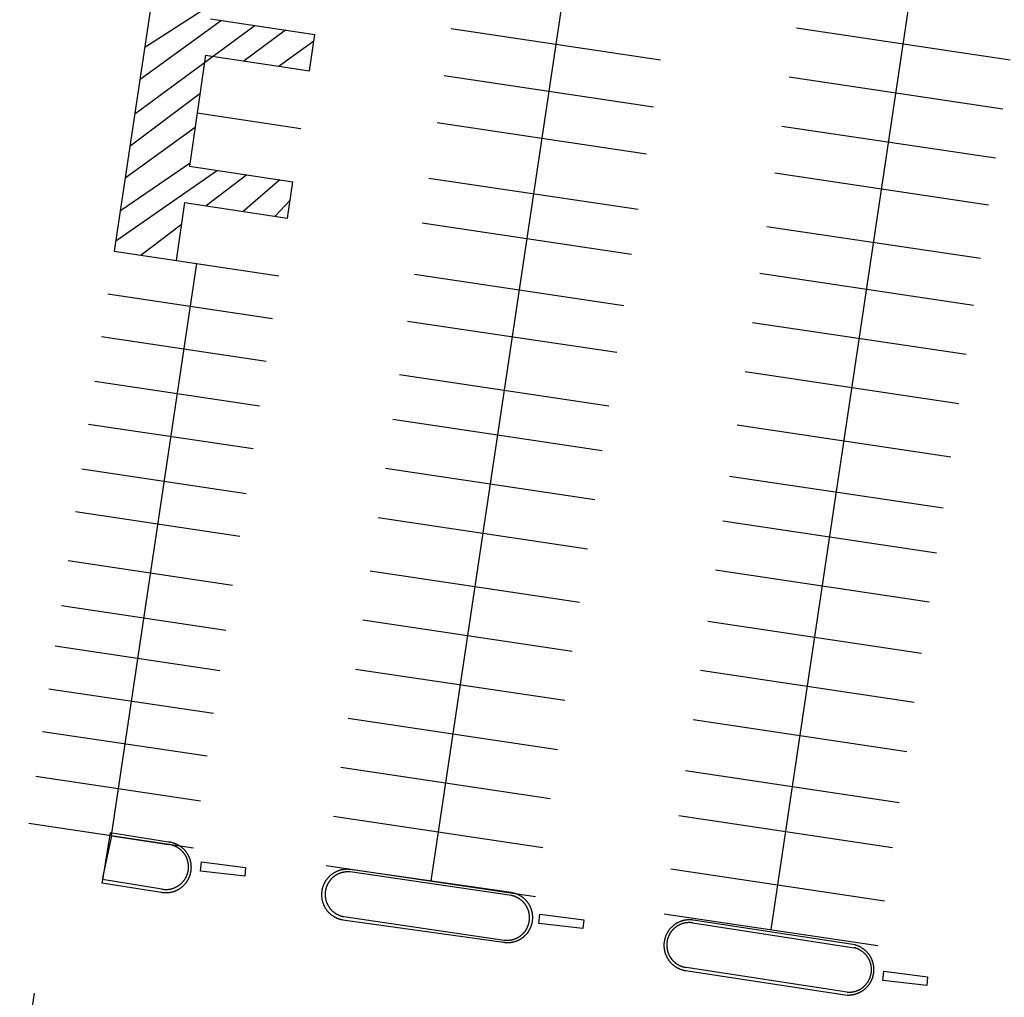
# Model space of a CAD drawing. Units: feet. Extents: x -6.02 to 0.02, y -6.52 to 0.01.
# Drawn here: x -2.7 to -2.59, y -1.18 to -1.07 of the extents above; entities that cross this region are included whole.
import ezdxf

# ---------------------------------------------------------------- set-up
doc = ezdxf.new("R2010")
doc.units = ezdxf.units.FT
doc.header["$LTSCALE"] = 100
doc.header["$MEASUREMENT"] = 0
doc.layers.add('VICINITY-SC', color=251, linetype='Continuous')

msp = doc.modelspace()

# ---------------------------------------------------------------- linework, layer by layer
at = {"layer": 'VICINITY-SC'}
for p, q in [((-2.63778, -1.06063), (-2.65434, -1.17156)), ((-2.61618, -1.17702), (-2.59965, -1.06632)), ((-2.68488, -1.06756), (-2.68987, -1.10086)), ((-2.67883, -1.07311), (-2.68645, -1.07802)), ((-2.67907, -1.07479), (-2.66736, -1.07654)), ((-2.67406, -1.07554), (-2.68757, -1.08549)), ((-2.67785, -1.07498), (-2.68698, -1.08161)), ((-2.67066, -1.07605), (-2.67531, -1.07952)), ((-2.65207, -1.07589), (-2.62857, -1.0794)), ((-2.61332, -1.07579), (-2.58934, -1.07938)), ((-2.66797, -1.08061), (-2.66736, -1.07654)), ((-2.66747, -1.07729), (-2.67136, -1.08011)), ((-2.67965, -1.07887), (-2.68142, -1.09134)), ((-2.67965, -1.07887), (-2.66797, -1.08061)), ((-2.65285, -1.08116), (-2.62935, -1.08467)), ((-2.61414, -1.08131), (-2.59017, -1.08489)), ((-2.68026, -1.08322), (-2.6881, -1.08908)), ((-2.68057, -1.08535), (-2.66894, -1.08708)), ((-2.6808, -1.08697), (-2.68864, -1.09267)), ((-2.65364, -1.08643), (-2.63014, -1.08994)), ((-2.61497, -1.08682), (-2.59099, -1.0904)), ((-2.68137, -1.09098), (-2.68919, -1.09635)), ((-2.68142, -1.09134), (-2.66983, -1.09307)), ((-2.67828, -1.09181), (-2.6897, -1.09975)), ((-2.67498, -1.09231), (-2.67956, -1.09579)), ((-2.61575, -1.09209), (-2.59178, -1.09567)), ((-2.67129, -1.09286), (-2.67539, -1.09641)), ((-2.67044, -1.09715), (-2.66983, -1.09307)), ((-2.65457, -1.09266), (-2.63107, -1.09617)), ((-2.682, -1.09542), (-2.68292, -1.1019)), ((-2.682, -1.09542), (-2.67044, -1.09715)), ((-2.67014, -1.09513), (-2.6718, -1.09694)), ((-2.68235, -1.0979), (-2.68684, -1.10131)), ((-2.65532, -1.09769), (-2.63182, -1.1012)), ((-2.61665, -1.09808), (-2.59267, -1.10166)), ((-2.68987, -1.10086), (-2.67141, -1.10362)), ((-2.68064, -1.10224), (-2.69023, -1.16645)), ((-2.65618, -1.10344), (-2.63268, -1.10695)), ((-2.61744, -1.10335), (-2.59346, -1.10693)), ((-2.69059, -1.10565), (-2.67212, -1.10841)), ((-2.65697, -1.10871), (-2.63347, -1.11222)), ((-2.61826, -1.10886), (-2.59428, -1.11244)), ((-2.6913, -1.11044), (-2.67284, -1.1132)), ((-2.65786, -1.1147), (-2.63436, -1.11821)), ((-2.61908, -1.11437), (-2.5951, -1.11795)), ((-2.69205, -1.11547), (-2.67359, -1.11823)), ((-2.69277, -1.12027), (-2.6743, -1.12302)), ((-2.65862, -1.11973), (-2.63512, -1.12324)), ((-2.61998, -1.12036), (-2.596, -1.12394)), ((-2.69352, -1.1253), (-2.67506, -1.12806)), ((-2.65944, -1.12524), (-2.63594, -1.12875)), ((-2.62084, -1.12611), (-2.59686, -1.12969)), ((-2.69424, -1.13009), (-2.67577, -1.13285)), ((-2.66026, -1.13075), (-2.63676, -1.13426)), ((-2.62159, -1.13114), (-2.59761, -1.13472)), ((-2.69506, -1.1356), (-2.67659, -1.13836)), ((-2.66116, -1.13674), (-2.63766, -1.14025)), ((-2.62241, -1.13665), (-2.59843, -1.14023)), ((-2.69581, -1.14063), (-2.67735, -1.14339)), ((-2.66198, -1.14226), (-2.63848, -1.14576)), ((-2.62327, -1.1424), (-2.59929, -1.14598)), ((-2.69649, -1.14518), (-2.67803, -1.14794)), ((-2.6628, -1.14777), (-2.6393, -1.15128)), ((-2.62409, -1.14791), (-2.60011, -1.15149)), ((-2.69721, -1.14998), (-2.67874, -1.15273)), ((-2.66362, -1.15328), (-2.64013, -1.15679)), ((-2.62492, -1.15342), (-2.60094, -1.15701)), ((-2.69792, -1.15477), (-2.67946, -1.15753)), ((-2.66445, -1.15879), (-2.64095, -1.1623)), ((-2.69867, -1.1598), (-2.68021, -1.16256)), ((-2.62577, -1.15917), (-2.60179, -1.16276)), ((-2.66527, -1.1643), (-2.64177, -1.16781)), ((-2.62653, -1.16421), (-2.60255, -1.16779)), ((-2.69946, -1.16507), (-2.681, -1.16783)), ((-2.6912, -1.17141), (-2.69016, -1.16648)), ((-2.69016, -1.16648), (-2.68377, -1.16746)), ((-2.66609, -1.16981), (-2.64259, -1.17332)), ((-2.64535, -1.17287), (-2.66342, -1.17027)), ((-2.6453, -1.17319), (-2.6634, -1.17055)), ((-2.62742, -1.1702), (-2.60344, -1.17378)), ((-2.68455, -1.17247), (-2.6912, -1.17141)), ((-2.62817, -1.17523), (-2.60419, -1.17881)), ((-2.66422, -1.17592), (-2.64619, -1.17844)), ((-2.66411, -1.17556), (-2.64613, -1.1782)), ((-2.62495, -1.17626), (-2.60685, -1.17905)), ((-2.60675, -1.17874), (-2.62493, -1.17594)), ((-2.62576, -1.18162), (-2.60764, -1.18436)), ((-2.60763, -1.18404), (-2.62571, -1.18126)), ((-2.70048, -1.19526), (-2.69882, -1.18414))]:
    msp.add_line(p, q, dxfattribs=at)
at = {"layer": 'VICINITY-SC', "flags": 128}
for points in [[(-2.68379, -1.16719), (-2.69035, -1.16614), (-2.69119, -1.17142), (-2.69127, -1.17176), (-2.68461, -1.17282)], [(-2.68461, -1.17282), (-2.68456, -1.17283), (-2.68451, -1.17284), (-2.68446, -1.17284), (-2.68441, -1.17285), (-2.68436, -1.17286), (-2.68431, -1.17286), (-2.68426, -1.17286), (-2.68421, -1.17287), (-2.68416, -1.17287), (-2.68411, -1.17287), (-2.68406, -1.17287), (-2.68401, -1.17287), (-2.68396, -1.17287), (-2.68391, -1.17287), (-2.68386, -1.17286), (-2.68381, -1.17286), (-2.68376, -1.17285), (-2.68371, -1.17285), (-2.68367, -1.17284), (-2.68362, -1.17283), (-2.68357, -1.17282), (-2.68352, -1.17282), (-2.68347, -1.17281), (-2.68342, -1.17279), (-2.68337, -1.17278), (-2.68332, -1.17277), (-2.68328, -1.17276), (-2.68323, -1.17274), (-2.68318, -1.17273), (-2.68314, -1.17271), (-2.68309, -1.17269), (-2.68304, -1.17268), (-2.683, -1.17266), (-2.68295, -1.17264), (-2.6829, -1.17262), (-2.68286, -1.1726), (-2.68281, -1.17258), (-2.68277, -1.17255), (-2.68273, -1.17253), (-2.68268, -1.17251), (-2.68264, -1.17248), (-2.6826, -1.17246), (-2.68255, -1.17243), (-2.68251, -1.1724), (-2.68247, -1.17238), (-2.68243, -1.17235), (-2.68239, -1.17232), (-2.68235, -1.17229), (-2.68231, -1.17226), (-2.68227, -1.17223), (-2.68223, -1.1722), (-2.6822, -1.17216), (-2.68216, -1.17213), (-2.68212, -1.1721), (-2.68209, -1.17206), (-2.68205, -1.17203), (-2.68202, -1.17199), (-2.68198, -1.17196), (-2.68195, -1.17192), (-2.68192, -1.17188), (-2.68188, -1.17184), (-2.68185, -1.17181), (-2.68182, -1.17177), (-2.68179, -1.17173), (-2.68176, -1.17169), (-2.68173, -1.17165), (-2.68171, -1.17161), (-2.68168, -1.17156), (-2.68165, -1.17152), (-2.68163, -1.17148), (-2.6816, -1.17144), (-2.68158, -1.17139), (-2.68155, -1.17135), (-2.68153, -1.17131), (-2.68151, -1.17126), (-2.68149, -1.17122), (-2.68147, -1.17117), (-2.68145, -1.17112), (-2.68143, -1.17108), (-2.68141, -1.17103), (-2.68139, -1.17099), (-2.68138, -1.17094), (-2.68136, -1.17089), (-2.68135, -1.17084), (-2.68133, -1.1708), (-2.68132, -1.17075), (-2.68131, -1.1707), (-2.6813, -1.17065), (-2.68128, -1.1706), (-2.68127, -1.17055), (-2.68127, -1.17051), (-2.68126, -1.17046), (-2.68125, -1.17041), (-2.68124, -1.17036), (-2.68124, -1.17031), (-2.68123, -1.17026), (-2.68123, -1.17021), (-2.68123, -1.17016), (-2.68123, -1.17011), (-2.68122, -1.17006), (-2.68122, -1.17001), (-2.68123, -1.16996), (-2.68123, -1.16991), (-2.68123, -1.16986), (-2.68123, -1.16981), (-2.68124, -1.16976), (-2.68124, -1.16971), (-2.68125, -1.16966), (-2.68125, -1.16961), (-2.68126, -1.16957), (-2.68127, -1.16952), (-2.68128, -1.16947), (-2.68129, -1.16942), (-2.6813, -1.16937), (-2.68131, -1.16932), (-2.68132, -1.16927), (-2.68134, -1.16923), (-2.68135, -1.16918), (-2.68137, -1.16913), (-2.68138, -1.16908), (-2.6814, -1.16904), (-2.68142, -1.16899), (-2.68144, -1.16894), (-2.68146, -1.1689), (-2.68148, -1.16885), (-2.6815, -1.16881), (-2.68152, -1.16876), (-2.68154, -1.16872), (-2.68156, -1.16868), (-2.68159, -1.16863), (-2.68161, -1.16859), (-2.68164, -1.16855), (-2.68166, -1.1685), (-2.68169, -1.16846), (-2.68172, -1.16842), (-2.68175, -1.16838), (-2.68177, -1.16834), (-2.6818, -1.1683), (-2.68184, -1.16826), (-2.68187, -1.16822), (-2.6819, -1.16818), (-2.68193, -1.16815), (-2.68196, -1.16811), (-2.682, -1.16807), (-2.68203, -1.16804), (-2.68207, -1.168), (-2.6821, -1.16797), (-2.68214, -1.16793), (-2.68217, -1.1679), (-2.68221, -1.16787), (-2.68225, -1.16783), (-2.68229, -1.1678), (-2.68233, -1.16777), (-2.68237, -1.16774), (-2.68241, -1.16771), (-2.68245, -1.16768), (-2.68249, -1.16765), (-2.68253, -1.16763), (-2.68257, -1.1676), (-2.68262, -1.16758), (-2.68266, -1.16755), (-2.6827, -1.16753), (-2.68275, -1.1675), (-2.68279, -1.16748), (-2.68283, -1.16746), (-2.68288, -1.16744), (-2.68292, -1.16742), (-2.68297, -1.1674), (-2.68302, -1.16738), (-2.68306, -1.16736), (-2.68311, -1.16734), (-2.68316, -1.16733), (-2.6832, -1.16731), (-2.68325, -1.1673), (-2.6833, -1.16728), (-2.68335, -1.16727), (-2.68339, -1.16726), (-2.68344, -1.16724), (-2.68349, -1.16723), (-2.68354, -1.16722), (-2.68359, -1.16722), (-2.68364, -1.16721), (-2.68369, -1.1672), (-2.68374, -1.16719), (-2.68379, -1.16719)], [(-2.68455, -1.17247), (-2.68451, -1.17247), (-2.68447, -1.17248), (-2.68442, -1.17249), (-2.68438, -1.17249), (-2.68433, -1.1725), (-2.68429, -1.1725), (-2.68425, -1.17251), (-2.6842, -1.17251), (-2.68416, -1.17251), (-2.68411, -1.17251), (-2.68407, -1.17251), (-2.68402, -1.17251), (-2.68398, -1.17251), (-2.68394, -1.17251), (-2.68389, -1.17251), (-2.68385, -1.1725), (-2.6838, -1.1725), (-2.68376, -1.17249), (-2.68372, -1.17249), (-2.68367, -1.17248), (-2.68363, -1.17247), (-2.68359, -1.17247), (-2.68354, -1.17246), (-2.6835, -1.17245), (-2.68346, -1.17244), (-2.68341, -1.17243), (-2.68337, -1.17241), (-2.68333, -1.1724), (-2.68329, -1.17239), (-2.68324, -1.17237), (-2.6832, -1.17236), (-2.68316, -1.17234), (-2.68312, -1.17233), (-2.68308, -1.17231), (-2.68304, -1.17229), (-2.683, -1.17227), (-2.68296, -1.17225), (-2.68292, -1.17223), (-2.68288, -1.17221), (-2.68284, -1.17219), (-2.6828, -1.17217), (-2.68276, -1.17215), (-2.68273, -1.17213), (-2.68269, -1.1721), (-2.68265, -1.17208), (-2.68262, -1.17205), (-2.68258, -1.17203), (-2.68255, -1.172), (-2.68251, -1.17197), (-2.68248, -1.17195), (-2.68244, -1.17192), (-2.68241, -1.17189), (-2.68237, -1.17186), (-2.68234, -1.17183), (-2.68231, -1.1718), (-2.68228, -1.17177), (-2.68225, -1.17174), (-2.68222, -1.1717), (-2.68219, -1.17167), (-2.68216, -1.17164), (-2.68213, -1.1716), (-2.6821, -1.17157), (-2.68207, -1.17154), (-2.68205, -1.1715), (-2.68202, -1.17146), (-2.682, -1.17143), (-2.68197, -1.17139), (-2.68195, -1.17136), (-2.68192, -1.17132), (-2.6819, -1.17128), (-2.68188, -1.17124), (-2.68186, -1.1712), (-2.68183, -1.17116), (-2.68181, -1.17113), (-2.68179, -1.17109), (-2.68178, -1.17105), (-2.68176, -1.17101), (-2.68174, -1.17096), (-2.68172, -1.17092), (-2.68171, -1.17088), (-2.68169, -1.17084), (-2.68168, -1.1708), (-2.68166, -1.17076), (-2.68165, -1.17072), (-2.68164, -1.17067), (-2.68163, -1.17063), (-2.68161, -1.17059), (-2.6816, -1.17054), (-2.68159, -1.1705), (-2.68159, -1.17046), (-2.68158, -1.17041), (-2.68157, -1.17037), (-2.68156, -1.17033), (-2.68156, -1.17028), (-2.68155, -1.17024), (-2.68155, -1.1702), (-2.68155, -1.17015), (-2.68154, -1.17011), (-2.68154, -1.17006), (-2.68154, -1.17002), (-2.68154, -1.16997), (-2.68154, -1.16993), (-2.68154, -1.16989), (-2.68154, -1.16984), (-2.68155, -1.1698), (-2.68155, -1.16975), (-2.68155, -1.16971), (-2.68156, -1.16967), (-2.68157, -1.16962), (-2.68157, -1.16958), (-2.68158, -1.16953), (-2.68159, -1.16949), (-2.6816, -1.16945), (-2.68161, -1.1694), (-2.68162, -1.16936), (-2.68163, -1.16932), (-2.68164, -1.16928), (-2.68165, -1.16923), (-2.68167, -1.16919), (-2.68168, -1.16915), (-2.68169, -1.16911), (-2.68171, -1.16907), (-2.68173, -1.16903), (-2.68174, -1.16898), (-2.68176, -1.16894), (-2.68178, -1.1689), (-2.6818, -1.16886), (-2.68182, -1.16882), (-2.68184, -1.16879), (-2.68186, -1.16875), (-2.68188, -1.16871), (-2.6819, -1.16867), (-2.68193, -1.16863), (-2.68195, -1.1686), (-2.68198, -1.16856), (-2.682, -1.16852), (-2.68203, -1.16849), (-2.68205, -1.16845), (-2.68208, -1.16842), (-2.68211, -1.16838), (-2.68214, -1.16835), (-2.68216, -1.16831), (-2.68219, -1.16828), (-2.68222, -1.16825), (-2.68225, -1.16822), (-2.68229, -1.16818), (-2.68232, -1.16815), (-2.68235, -1.16812), (-2.68238, -1.16809), (-2.68242, -1.16806), (-2.68245, -1.16804), (-2.68248, -1.16801), (-2.68252, -1.16798), (-2.68255, -1.16795), (-2.68259, -1.16793), (-2.68262, -1.1679), (-2.68266, -1.16788), (-2.6827, -1.16785), (-2.68274, -1.16783), (-2.68277, -1.1678), (-2.68281, -1.16778), (-2.68285, -1.16776), (-2.68289, -1.16774), (-2.68293, -1.16772), (-2.68297, -1.1677), (-2.68301, -1.16768), (-2.68305, -1.16766), (-2.68309, -1.16765), (-2.68313, -1.16763), (-2.68317, -1.16761), (-2.68321, -1.1676), (-2.68325, -1.16758), (-2.6833, -1.16757), (-2.68334, -1.16755), (-2.68338, -1.16754), (-2.68342, -1.16753), (-2.68347, -1.16752), (-2.68351, -1.16751), (-2.68355, -1.1675), (-2.68359, -1.16749), (-2.68364, -1.16748), (-2.68368, -1.16748), (-2.68373, -1.16747), (-2.68377, -1.16746)], [(-2.66342, -1.17027), (-2.66347, -1.17027), (-2.66352, -1.17026), (-2.66357, -1.17026), (-2.66362, -1.17026), (-2.66367, -1.17025), (-2.66372, -1.17025), (-2.66377, -1.17025), (-2.66382, -1.17025), (-2.66387, -1.17025), (-2.66392, -1.17026), (-2.66397, -1.17026), (-2.66402, -1.17026), (-2.66406, -1.17027), (-2.66411, -1.17027), (-2.66416, -1.17028), (-2.66421, -1.17029), (-2.66426, -1.17029), (-2.66431, -1.1703), (-2.66436, -1.17031), (-2.66441, -1.17032), (-2.66446, -1.17034), (-2.6645, -1.17035), (-2.66455, -1.17036), (-2.6646, -1.17038), (-2.66465, -1.17039), (-2.6647, -1.17041), (-2.66474, -1.17042), (-2.66479, -1.17044), (-2.66484, -1.17046), (-2.66488, -1.17048), (-2.66493, -1.1705), (-2.66497, -1.17052), (-2.66502, -1.17054), (-2.66506, -1.17056), (-2.66511, -1.17059), (-2.66515, -1.17061), (-2.66519, -1.17063), (-2.66524, -1.17066), (-2.66528, -1.17068), (-2.66532, -1.17071), (-2.66536, -1.17074), (-2.6654, -1.17077), (-2.66544, -1.1708), (-2.66548, -1.17083), (-2.66552, -1.17086), (-2.66556, -1.17089), (-2.6656, -1.17092), (-2.66564, -1.17095), (-2.66567, -1.17098), (-2.66571, -1.17102), (-2.66575, -1.17105), (-2.66578, -1.17109), (-2.66582, -1.17112), (-2.66585, -1.17116), (-2.66589, -1.17119), (-2.66592, -1.17123), (-2.66595, -1.17127), (-2.66598, -1.17131), (-2.66601, -1.17135), (-2.66604, -1.17139), (-2.66607, -1.17143), (-2.6661, -1.17147), (-2.66613, -1.17151), (-2.66616, -1.17155), (-2.66619, -1.17159), (-2.66621, -1.17163), (-2.66624, -1.17168), (-2.66626, -1.17172), (-2.66628, -1.17176), (-2.66631, -1.17181), (-2.66633, -1.17185), (-2.66635, -1.1719), (-2.66637, -1.17194), (-2.66639, -1.17199), (-2.66641, -1.17203), (-2.66643, -1.17208), (-2.66645, -1.17213), (-2.66646, -1.17217), (-2.66648, -1.17222), (-2.66649, -1.17227), (-2.66651, -1.17232), (-2.66652, -1.17236), (-2.66653, -1.17241), (-2.66655, -1.17246), (-2.66656, -1.17251), (-2.66657, -1.17256), (-2.66658, -1.17261), (-2.66658, -1.17266), (-2.66659, -1.17271), (-2.6666, -1.17276), (-2.6666, -1.1728), (-2.66661, -1.17285), (-2.66661, -1.1729), (-2.66661, -1.17295), (-2.66662, -1.173), (-2.66662, -1.17305), (-2.66662, -1.1731), (-2.66662, -1.17315), (-2.66662, -1.1732), (-2.66661, -1.17325), (-2.66661, -1.1733), (-2.66661, -1.17335), (-2.6666, -1.1734), (-2.6666, -1.17345), (-2.66659, -1.1735), (-2.66658, -1.17355), (-2.66658, -1.1736), (-2.66657, -1.17365), (-2.66656, -1.1737), (-2.66655, -1.17374), (-2.66653, -1.17379), (-2.66652, -1.17384), (-2.66651, -1.17389), (-2.66649, -1.17394), (-2.66648, -1.17398), (-2.66646, -1.17403), (-2.66645, -1.17408), (-2.66643, -1.17412), (-2.66641, -1.17417), (-2.66639, -1.17422), (-2.66637, -1.17426), (-2.66635, -1.17431), (-2.66633, -1.17435), (-2.66631, -1.1744), (-2.66628, -1.17444), (-2.66626, -1.17449), (-2.66624, -1.17453), (-2.66621, -1.17457), (-2.66619, -1.17461), (-2.66616, -1.17466), (-2.66613, -1.1747), (-2.6661, -1.17474), (-2.66607, -1.17478), (-2.66604, -1.17482), (-2.66601, -1.17486), (-2.66598, -1.1749), (-2.66595, -1.17494), (-2.66592, -1.17497), (-2.66589, -1.17501), (-2.66585, -1.17505), (-2.66582, -1.17508), (-2.66578, -1.17512), (-2.66575, -1.17515), (-2.66571, -1.17519), (-2.66567, -1.17522), (-2.66564, -1.17525), (-2.6656, -1.17529), (-2.66556, -1.17532), (-2.66552, -1.17535), (-2.66548, -1.17538), (-2.66544, -1.17541), (-2.6654, -1.17544), (-2.66536, -1.17547), (-2.66532, -1.17549), (-2.66528, -1.17552), (-2.66524, -1.17555), (-2.66519, -1.17557), (-2.66515, -1.1756), (-2.66511, -1.17562), (-2.66506, -1.17564), (-2.66502, -1.17567), (-2.66497, -1.17569), (-2.66493, -1.17571), (-2.66488, -1.17573), (-2.66483, -1.17575), (-2.66479, -1.17576), (-2.66474, -1.17578), (-2.6647, -1.1758), (-2.66465, -1.17581), (-2.6646, -1.17583), (-2.66455, -1.17584), (-2.6645, -1.17586), (-2.66446, -1.17587), (-2.66441, -1.17588), (-2.66436, -1.17589), (-2.66431, -1.1759), (-2.66422, -1.17592)], [(-2.6634, -1.17055), (-2.66344, -1.17055), (-2.66349, -1.17054), (-2.66353, -1.17054), (-2.66357, -1.17054), (-2.66362, -1.17054), (-2.66366, -1.17054), (-2.66371, -1.17054), (-2.66375, -1.17054), (-2.66379, -1.17054), (-2.66384, -1.17054), (-2.66388, -1.17054), (-2.66393, -1.17055), (-2.66397, -1.17055), (-2.66401, -1.17056), (-2.66406, -1.17057), (-2.6641, -1.17057), (-2.66415, -1.17058), (-2.66419, -1.17059), (-2.66423, -1.1706), (-2.66428, -1.17061), (-2.66432, -1.17062), (-2.66436, -1.17063), (-2.6644, -1.17064), (-2.66445, -1.17066), (-2.66449, -1.17067), (-2.66453, -1.17068), (-2.66457, -1.1707), (-2.66461, -1.17071), (-2.66465, -1.17073), (-2.66469, -1.17075), (-2.66473, -1.17077), (-2.66477, -1.17079), (-2.66481, -1.17081), (-2.66485, -1.17083), (-2.66489, -1.17085), (-2.66493, -1.17087), (-2.66497, -1.17089), (-2.66501, -1.17091), (-2.66504, -1.17094), (-2.66508, -1.17096), (-2.66512, -1.17099), (-2.66515, -1.17101), (-2.66519, -1.17104), (-2.66522, -1.17106), (-2.66526, -1.17109), (-2.66529, -1.17112), (-2.66533, -1.17115), (-2.66536, -1.17118), (-2.66539, -1.17121), (-2.66543, -1.17124), (-2.66546, -1.17127), (-2.66549, -1.1713), (-2.66552, -1.17133), (-2.66555, -1.17136), (-2.66558, -1.1714), (-2.66561, -1.17143), (-2.66564, -1.17146), (-2.66566, -1.1715), (-2.66569, -1.17153), (-2.66572, -1.17157), (-2.66574, -1.1716), (-2.66577, -1.17164), (-2.66579, -1.17168), (-2.66582, -1.17171), (-2.66584, -1.17175), (-2.66586, -1.17179), (-2.66588, -1.17183), (-2.66591, -1.17187), (-2.66593, -1.1719), (-2.66595, -1.17194), (-2.66597, -1.17198), (-2.66598, -1.17202), (-2.666, -1.17206), (-2.66602, -1.17211), (-2.66604, -1.17215), (-2.66605, -1.17219), (-2.66607, -1.17223), (-2.66608, -1.17227), (-2.66609, -1.17231), (-2.66611, -1.17236), (-2.66612, -1.1724), (-2.66613, -1.17244), (-2.66614, -1.17248), (-2.66615, -1.17253), (-2.66616, -1.17257), (-2.66617, -1.17261), (-2.66618, -1.17266), (-2.66618, -1.1727), (-2.66619, -1.17274), (-2.66619, -1.17279), (-2.6662, -1.17283), (-2.6662, -1.17288), (-2.66621, -1.17292), (-2.66621, -1.17296), (-2.66621, -1.17301), (-2.66621, -1.17305), (-2.66621, -1.1731), (-2.66621, -1.17314), (-2.66621, -1.17318), (-2.6662, -1.17323), (-2.6662, -1.17327), (-2.6662, -1.17332), (-2.66619, -1.17336), (-2.66619, -1.1734), (-2.66618, -1.17345), (-2.66617, -1.17349), (-2.66617, -1.17354), (-2.66616, -1.17358), (-2.66615, -1.17362), (-2.66614, -1.17367), (-2.66613, -1.17371), (-2.66612, -1.17375), (-2.6661, -1.17379), (-2.66609, -1.17384), (-2.66608, -1.17388), (-2.66606, -1.17392), (-2.66605, -1.17396), (-2.66603, -1.174), (-2.66601, -1.17404), (-2.666, -1.17408), (-2.66598, -1.17412), (-2.66596, -1.17416), (-2.66594, -1.1742), (-2.66592, -1.17424), (-2.6659, -1.17428), (-2.66588, -1.17432), (-2.66586, -1.17436), (-2.66583, -1.1744), (-2.66581, -1.17443), (-2.66579, -1.17447), (-2.66576, -1.17451), (-2.66574, -1.17454), (-2.66571, -1.17458), (-2.66568, -1.17461), (-2.66566, -1.17465), (-2.66563, -1.17468), (-2.6656, -1.17472), (-2.66557, -1.17475), (-2.66554, -1.17478), (-2.66551, -1.17482), (-2.66548, -1.17485), (-2.66545, -1.17488), (-2.66542, -1.17491), (-2.66538, -1.17494), (-2.66535, -1.17497), (-2.66532, -1.175), (-2.66528, -1.17503), (-2.66525, -1.17505), (-2.66521, -1.17508), (-2.66518, -1.17511), (-2.66514, -1.17513), (-2.66511, -1.17516), (-2.66507, -1.17518), (-2.66503, -1.17521), (-2.665, -1.17523), (-2.66496, -1.17525), (-2.66492, -1.17527), (-2.66488, -1.1753), (-2.66484, -1.17532), (-2.6648, -1.17534), (-2.66476, -1.17536), (-2.66472, -1.17537), (-2.66468, -1.17539), (-2.66464, -1.17541), (-2.6646, -1.17543), (-2.66456, -1.17544), (-2.66452, -1.17546), (-2.66448, -1.17547), (-2.66443, -1.17548), (-2.66439, -1.1755), (-2.66435, -1.17551), (-2.66431, -1.17552), (-2.66426, -1.17553), (-2.66422, -1.17554), (-2.66418, -1.17555), (-2.66411, -1.17556)], [(-2.64619, -1.17844), (-2.64614, -1.17844), (-2.64609, -1.17845), (-2.64604, -1.17846), (-2.64599, -1.17846), (-2.64594, -1.17847), (-2.64589, -1.17847), (-2.64585, -1.17847), (-2.6458, -1.17847), (-2.64575, -1.17847), (-2.6457, -1.17847), (-2.64565, -1.17847), (-2.6456, -1.17847), (-2.64555, -1.17847), (-2.6455, -1.17846), (-2.64545, -1.17846), (-2.6454, -1.17845), (-2.64536, -1.17845), (-2.64531, -1.17844), (-2.64526, -1.17843), (-2.64521, -1.17842), (-2.64516, -1.17842), (-2.64511, -1.1784), (-2.64507, -1.17839), (-2.64502, -1.17838), (-2.64497, -1.17837), (-2.64492, -1.17836), (-2.64488, -1.17834), (-2.64483, -1.17833), (-2.64478, -1.17831), (-2.64474, -1.17829), (-2.64469, -1.17827), (-2.64465, -1.17826), (-2.6446, -1.17824), (-2.64456, -1.17822), (-2.64451, -1.1782), (-2.64447, -1.17817), (-2.64442, -1.17815), (-2.64438, -1.17813), (-2.64434, -1.1781), (-2.6443, -1.17808), (-2.64425, -1.17805), (-2.64421, -1.17803), (-2.64417, -1.178), (-2.64413, -1.17797), (-2.64409, -1.17794), (-2.64405, -1.17792), (-2.64401, -1.17789), (-2.64397, -1.17786), (-2.64393, -1.17782), (-2.6439, -1.17779), (-2.64386, -1.17776), (-2.64382, -1.17773), (-2.64379, -1.17769), (-2.64375, -1.17766), (-2.64372, -1.17762), (-2.64368, -1.17759), (-2.64365, -1.17755), (-2.64362, -1.17752), (-2.64359, -1.17748), (-2.64355, -1.17744), (-2.64352, -1.1774), (-2.64349, -1.17736), (-2.64346, -1.17733), (-2.64344, -1.17729), (-2.64341, -1.17725), (-2.64338, -1.1772), (-2.64335, -1.17716), (-2.64333, -1.17712), (-2.6433, -1.17708), (-2.64328, -1.17704), (-2.64325, -1.17699), (-2.64323, -1.17695), (-2.64321, -1.17691), (-2.64319, -1.17686), (-2.64317, -1.17682), (-2.64315, -1.17677), (-2.64313, -1.17673), (-2.64311, -1.17668), (-2.64309, -1.17664), (-2.64308, -1.17659), (-2.64306, -1.17654), (-2.64304, -1.1765), (-2.64303, -1.17645), (-2.64302, -1.1764), (-2.643, -1.17635), (-2.64299, -1.17631), (-2.64298, -1.17626), (-2.64297, -1.17621), (-2.64296, -1.17616), (-2.64295, -1.17611), (-2.64295, -1.17606), (-2.64294, -1.17602), (-2.64293, -1.17597), (-2.64293, -1.17592), (-2.64293, -1.17587), (-2.64292, -1.17582), (-2.64292, -1.17577), (-2.64292, -1.17572), (-2.64292, -1.17567), (-2.64292, -1.17562), (-2.64292, -1.17557), (-2.64292, -1.17553), (-2.64292, -1.17548), (-2.64293, -1.17543), (-2.64293, -1.17538), (-2.64294, -1.17533), (-2.64294, -1.17528), (-2.64295, -1.17523), (-2.64296, -1.17518), (-2.64297, -1.17514), (-2.64298, -1.17509), (-2.64299, -1.17504), (-2.643, -1.17499), (-2.64301, -1.17494), (-2.64302, -1.1749), (-2.64304, -1.17485), (-2.64305, -1.1748), (-2.64307, -1.17476), (-2.64308, -1.17471), (-2.6431, -1.17466), (-2.64312, -1.17462), (-2.64314, -1.17457), (-2.64316, -1.17453), (-2.64318, -1.17448), (-2.6432, -1.17444), (-2.64322, -1.17439), (-2.64324, -1.17435), (-2.64326, -1.17431), (-2.64329, -1.17426), (-2.64331, -1.17422), (-2.64334, -1.17418), (-2.64336, -1.17414), (-2.64339, -1.1741), (-2.64342, -1.17406), (-2.64345, -1.17402), (-2.64348, -1.17398), (-2.64351, -1.17394), (-2.64354, -1.1739), (-2.64357, -1.17386), (-2.6436, -1.17382), (-2.64363, -1.17379), (-2.64366, -1.17375), (-2.6437, -1.17371), (-2.64373, -1.17368), (-2.64377, -1.17364), (-2.6438, -1.17361), (-2.64384, -1.17358), (-2.64387, -1.17354), (-2.64391, -1.17351), (-2.64395, -1.17348), (-2.64399, -1.17345), (-2.64403, -1.17342), (-2.64407, -1.17339), (-2.64411, -1.17336), (-2.64415, -1.17333), (-2.64419, -1.17331), (-2.64423, -1.17328), (-2.64427, -1.17325), (-2.64431, -1.17323), (-2.64436, -1.1732), (-2.6444, -1.17318), (-2.64444, -1.17316), (-2.64449, -1.17313), (-2.64453, -1.17311), (-2.64457, -1.17309), (-2.64462, -1.17307), (-2.64466, -1.17305), (-2.64471, -1.17304), (-2.64476, -1.17302), (-2.6448, -1.173), (-2.64485, -1.17299), (-2.6449, -1.17297), (-2.64494, -1.17296), (-2.64499, -1.17294), (-2.64504, -1.17293), (-2.64509, -1.17292), (-2.64513, -1.17291), (-2.64518, -1.1729), (-2.64523, -1.17289), (-2.64528, -1.17288), (-2.64535, -1.17287)], [(-2.64613, -1.1782), (-2.64609, -1.17821), (-2.64605, -1.17821), (-2.646, -1.17821), (-2.64596, -1.17822), (-2.64591, -1.17822), (-2.64587, -1.17822), (-2.64583, -1.17822), (-2.64578, -1.17822), (-2.64574, -1.17822), (-2.64569, -1.17822), (-2.64565, -1.17822), (-2.6456, -1.17821), (-2.64556, -1.17821), (-2.64552, -1.1782), (-2.64547, -1.1782), (-2.64543, -1.17819), (-2.64538, -1.17818), (-2.64534, -1.17818), (-2.6453, -1.17817), (-2.64525, -1.17816), (-2.64521, -1.17815), (-2.64517, -1.17814), (-2.64512, -1.17813), (-2.64508, -1.17811), (-2.64504, -1.1781), (-2.645, -1.17809), (-2.64496, -1.17807), (-2.64491, -1.17806), (-2.64487, -1.17804), (-2.64483, -1.17802), (-2.64479, -1.17801), (-2.64475, -1.17799), (-2.64471, -1.17797), (-2.64467, -1.17795), (-2.64463, -1.17793), (-2.64459, -1.17791), (-2.64455, -1.17789), (-2.64452, -1.17786), (-2.64448, -1.17784), (-2.64444, -1.17782), (-2.6444, -1.17779), (-2.64437, -1.17777), (-2.64433, -1.17774), (-2.64429, -1.17772), (-2.64426, -1.17769), (-2.64422, -1.17766), (-2.64419, -1.17763), (-2.64416, -1.17761), (-2.64412, -1.17758), (-2.64409, -1.17755), (-2.64406, -1.17752), (-2.64403, -1.17748), (-2.64399, -1.17745), (-2.64396, -1.17742), (-2.64393, -1.17739), (-2.6439, -1.17736), (-2.64388, -1.17732), (-2.64385, -1.17729), (-2.64382, -1.17725), (-2.64379, -1.17722), (-2.64377, -1.17718), (-2.64374, -1.17715), (-2.64371, -1.17711), (-2.64369, -1.17707), (-2.64367, -1.17704), (-2.64364, -1.177), (-2.64362, -1.17696), (-2.6436, -1.17692), (-2.64358, -1.17688), (-2.64356, -1.17684), (-2.64354, -1.1768), (-2.64352, -1.17676), (-2.6435, -1.17672), (-2.64348, -1.17668), (-2.64346, -1.17664), (-2.64345, -1.1766), (-2.64343, -1.17656), (-2.64342, -1.17652), (-2.6434, -1.17648), (-2.64339, -1.17643), (-2.64338, -1.17639), (-2.64336, -1.17635), (-2.64335, -1.17631), (-2.64334, -1.17626), (-2.64333, -1.17622), (-2.64332, -1.17618), (-2.64331, -1.17613), (-2.64331, -1.17609), (-2.6433, -1.17605), (-2.64329, -1.176), (-2.64329, -1.17596), (-2.64328, -1.17591), (-2.64328, -1.17587), (-2.64328, -1.17582), (-2.64328, -1.17578), (-2.64327, -1.17574), (-2.64327, -1.17569), (-2.64327, -1.17565), (-2.64328, -1.1756), (-2.64328, -1.17556), (-2.64328, -1.17551), (-2.64328, -1.17547), (-2.64329, -1.17543), (-2.64329, -1.17538), (-2.6433, -1.17534), (-2.6433, -1.17529), (-2.64331, -1.17525), (-2.64332, -1.17521), (-2.64333, -1.17516), (-2.64334, -1.17512), (-2.64335, -1.17508), (-2.64336, -1.17503), (-2.64337, -1.17499), (-2.64338, -1.17495), (-2.6434, -1.17491), (-2.64341, -1.17486), (-2.64342, -1.17482), (-2.64344, -1.17478), (-2.64345, -1.17474), (-2.64347, -1.1747), (-2.64349, -1.17466), (-2.64351, -1.17462), (-2.64353, -1.17458), (-2.64355, -1.17454), (-2.64357, -1.1745), (-2.64359, -1.17446), (-2.64361, -1.17442), (-2.64363, -1.17438), (-2.64365, -1.17434), (-2.64368, -1.17431), (-2.6437, -1.17427), (-2.64373, -1.17423), (-2.64375, -1.1742), (-2.64378, -1.17416), (-2.64381, -1.17413), (-2.64383, -1.17409), (-2.64386, -1.17406), (-2.64389, -1.17402), (-2.64392, -1.17399), (-2.64395, -1.17396), (-2.64398, -1.17392), (-2.64401, -1.17389), (-2.64404, -1.17386), (-2.64407, -1.17383), (-2.64411, -1.1738), (-2.64414, -1.17377), (-2.64417, -1.17374), (-2.64421, -1.17371), (-2.64424, -1.17369), (-2.64428, -1.17366), (-2.64431, -1.17363), (-2.64435, -1.17361), (-2.64438, -1.17358), (-2.64442, -1.17356), (-2.64446, -1.17353), (-2.6445, -1.17351), (-2.64453, -1.17349), (-2.64457, -1.17346), (-2.64461, -1.17344), (-2.64465, -1.17342), (-2.64469, -1.1734), (-2.64473, -1.17338), (-2.64477, -1.17336), (-2.64481, -1.17335), (-2.64485, -1.17333), (-2.64489, -1.17331), (-2.64494, -1.1733), (-2.64498, -1.17328), (-2.64502, -1.17327), (-2.64506, -1.17325), (-2.6451, -1.17324), (-2.64515, -1.17323), (-2.64519, -1.17322), (-2.64523, -1.17321), (-2.6453, -1.17319)], [(-2.62493, -1.17594), (-2.62498, -1.17594), (-2.62503, -1.17593), (-2.62508, -1.17593), (-2.62513, -1.17592), (-2.62518, -1.17592), (-2.62523, -1.17592), (-2.62528, -1.17592), (-2.62533, -1.17592), (-2.62538, -1.17592), (-2.62543, -1.17592), (-2.62548, -1.17592), (-2.62553, -1.17592), (-2.62558, -1.17593), (-2.62563, -1.17593), (-2.62568, -1.17594), (-2.62573, -1.17595), (-2.62578, -1.17595), (-2.62583, -1.17596), (-2.62588, -1.17597), (-2.62593, -1.17598), (-2.62598, -1.17599), (-2.62603, -1.176), (-2.62607, -1.17602), (-2.62612, -1.17603), (-2.62617, -1.17604), (-2.62622, -1.17606), (-2.62627, -1.17607), (-2.62631, -1.17609), (-2.62636, -1.17611), (-2.62641, -1.17613), (-2.62645, -1.17615), (-2.6265, -1.17617), (-2.62654, -1.17619), (-2.62659, -1.17621), (-2.62663, -1.17623), (-2.62668, -1.17625), (-2.62672, -1.17628), (-2.62677, -1.1763), (-2.62681, -1.17633), (-2.62685, -1.17636), (-2.62689, -1.17638), (-2.62693, -1.17641), (-2.62698, -1.17644), (-2.62702, -1.17647), (-2.62706, -1.1765), (-2.6271, -1.17653), (-2.62714, -1.17656), (-2.62717, -1.17659), (-2.62721, -1.17662), (-2.62725, -1.17666), (-2.62729, -1.17669), (-2.62732, -1.17673), (-2.62736, -1.17676), (-2.62739, -1.1768), (-2.62743, -1.17683), (-2.62746, -1.17687), (-2.62749, -1.17691), (-2.62753, -1.17694), (-2.62756, -1.17698), (-2.62759, -1.17702), (-2.62762, -1.17706), (-2.62765, -1.1771), (-2.62768, -1.17714), (-2.62771, -1.17718), (-2.62773, -1.17723), (-2.62776, -1.17727), (-2.62779, -1.17731), (-2.62781, -1.17735), (-2.62784, -1.1774), (-2.62786, -1.17744), (-2.62788, -1.17749), (-2.62791, -1.17753), (-2.62793, -1.17758), (-2.62795, -1.17762), (-2.62797, -1.17767), (-2.62799, -1.17771), (-2.62801, -1.17776), (-2.62802, -1.17781), (-2.62804, -1.17786), (-2.62806, -1.1779), (-2.62807, -1.17795), (-2.62808, -1.178), (-2.6281, -1.17805), (-2.62811, -1.1781), (-2.62812, -1.17814), (-2.62813, -1.17819), (-2.62814, -1.17824), (-2.62815, -1.17829), (-2.62816, -1.17834), (-2.62817, -1.17839), (-2.62817, -1.17844), (-2.62818, -1.17849), (-2.62818, -1.17854), (-2.62819, -1.17859), (-2.62819, -1.17864), (-2.62819, -1.17869), (-2.62819, -1.17874), (-2.62819, -1.17879), (-2.62819, -1.17884), (-2.62819, -1.17889), (-2.62819, -1.17894), (-2.62819, -1.17899), (-2.62818, -1.17904), (-2.62818, -1.17909), (-2.62817, -1.17914), (-2.62816, -1.17919), (-2.62816, -1.17924), (-2.62815, -1.17929), (-2.62814, -1.17934), (-2.62813, -1.17938), (-2.62812, -1.17943), (-2.62811, -1.17948), (-2.62809, -1.17953), (-2.62808, -1.17958), (-2.62807, -1.17963), (-2.62805, -1.17967), (-2.62804, -1.17972), (-2.62802, -1.17977), (-2.628, -1.17982), (-2.62798, -1.17986), (-2.62796, -1.17991), (-2.62794, -1.17995), (-2.62792, -1.18), (-2.6279, -1.18005), (-2.62788, -1.18009), (-2.62786, -1.18013), (-2.62783, -1.18018), (-2.62781, -1.18022), (-2.62778, -1.18026), (-2.62775, -1.18031), (-2.62773, -1.18035), (-2.6277, -1.18039), (-2.62767, -1.18043), (-2.62764, -1.18047), (-2.62761, -1.18051), (-2.62758, -1.18055), (-2.62755, -1.18059), (-2.62752, -1.18063), (-2.62749, -1.18067), (-2.62745, -1.18071), (-2.62742, -1.18074), (-2.62739, -1.18078), (-2.62735, -1.18081), (-2.62731, -1.18085), (-2.62728, -1.18088), (-2.62724, -1.18092), (-2.6272, -1.18095), (-2.62717, -1.18098), (-2.62713, -1.18101), (-2.62709, -1.18105), (-2.62705, -1.18108), (-2.62701, -1.18111), (-2.62697, -1.18113), (-2.62693, -1.18116), (-2.62688, -1.18119), (-2.62684, -1.18122), (-2.6268, -1.18124), (-2.62676, -1.18127), (-2.62671, -1.18129), (-2.62667, -1.18132), (-2.62662, -1.18134), (-2.62658, -1.18136), (-2.62653, -1.18138), (-2.62649, -1.1814), (-2.62644, -1.18142), (-2.6264, -1.18144), (-2.62635, -1.18146), (-2.6263, -1.18148), (-2.62625, -1.1815), (-2.62621, -1.18151), (-2.62616, -1.18153), (-2.62611, -1.18154), (-2.62606, -1.18155), (-2.62601, -1.18157), (-2.62597, -1.18158), (-2.62592, -1.18159), (-2.62587, -1.1816), (-2.62582, -1.18161), (-2.62576, -1.18162)], [(-2.62495, -1.17626), (-2.62499, -1.17625), (-2.62504, -1.17625), (-2.62508, -1.17624), (-2.62513, -1.17624), (-2.62517, -1.17623), (-2.62521, -1.17623), (-2.62526, -1.17623), (-2.6253, -1.17623), (-2.62535, -1.17623), (-2.62539, -1.17623), (-2.62544, -1.17623), (-2.62548, -1.17623), (-2.62552, -1.17623), (-2.62557, -1.17624), (-2.62561, -1.17624), (-2.62566, -1.17625), (-2.6257, -1.17625), (-2.62574, -1.17626), (-2.62579, -1.17626), (-2.62583, -1.17627), (-2.62587, -1.17628), (-2.62592, -1.17629), (-2.62596, -1.1763), (-2.626, -1.17631), (-2.62604, -1.17632), (-2.62609, -1.17634), (-2.62613, -1.17635), (-2.62617, -1.17636), (-2.62621, -1.17638), (-2.62625, -1.17639), (-2.6263, -1.17641), (-2.62634, -1.17643), (-2.62638, -1.17644), (-2.62642, -1.17646), (-2.62646, -1.17648), (-2.6265, -1.1765), (-2.62654, -1.17652), (-2.62657, -1.17654), (-2.62661, -1.17656), (-2.62665, -1.17659), (-2.62669, -1.17661), (-2.62673, -1.17663), (-2.62676, -1.17666), (-2.6268, -1.17668), (-2.62684, -1.17671), (-2.62687, -1.17673), (-2.62691, -1.17676), (-2.62694, -1.17679), (-2.62698, -1.17682), (-2.62701, -1.17684), (-2.62704, -1.17687), (-2.62707, -1.1769), (-2.62711, -1.17693), (-2.62714, -1.17696), (-2.62717, -1.177), (-2.6272, -1.17703), (-2.62723, -1.17706), (-2.62726, -1.17709), (-2.62729, -1.17713), (-2.62732, -1.17716), (-2.62734, -1.17719), (-2.62737, -1.17723), (-2.6274, -1.17727), (-2.62742, -1.1773), (-2.62745, -1.17734), (-2.62747, -1.17737), (-2.6275, -1.17741), (-2.62752, -1.17745), (-2.62754, -1.17749), (-2.62756, -1.17753), (-2.62758, -1.17756), (-2.62761, -1.1776), (-2.62762, -1.17764), (-2.62764, -1.17768), (-2.62766, -1.17772), (-2.62768, -1.17776), (-2.6277, -1.1778), (-2.62771, -1.17785), (-2.62773, -1.17789), (-2.62774, -1.17793), (-2.62776, -1.17797), (-2.62777, -1.17801), (-2.62778, -1.17805), (-2.6278, -1.1781), (-2.62781, -1.17814), (-2.62782, -1.17818), (-2.62783, -1.17823), (-2.62784, -1.17827), (-2.62784, -1.17831), (-2.62785, -1.17836), (-2.62786, -1.1784), (-2.62786, -1.17844), (-2.62787, -1.17849), (-2.62787, -1.17853), (-2.62788, -1.17858), (-2.62788, -1.17862), (-2.62788, -1.17866), (-2.62788, -1.17871), (-2.62788, -1.17875), (-2.62788, -1.1788), (-2.62788, -1.17884), (-2.62788, -1.17888), (-2.62788, -1.17893), (-2.62787, -1.17897), (-2.62787, -1.17902), (-2.62787, -1.17906), (-2.62786, -1.1791), (-2.62785, -1.17915), (-2.62785, -1.17919), (-2.62784, -1.17923), (-2.62783, -1.17928), (-2.62782, -1.17932), (-2.62781, -1.17936), (-2.6278, -1.17941), (-2.62779, -1.17945), (-2.62777, -1.17949), (-2.62776, -1.17953), (-2.62775, -1.17958), (-2.62773, -1.17962), (-2.62772, -1.17966), (-2.6277, -1.1797), (-2.62768, -1.17974), (-2.62767, -1.17978), (-2.62765, -1.17982), (-2.62763, -1.17986), (-2.62761, -1.1799), (-2.62759, -1.17994), (-2.62757, -1.17998), (-2.62755, -1.18002), (-2.62753, -1.18006), (-2.6275, -1.18009), (-2.62748, -1.18013), (-2.62745, -1.18017), (-2.62743, -1.1802), (-2.6274, -1.18024), (-2.62738, -1.18028), (-2.62735, -1.18031), (-2.62732, -1.18035), (-2.6273, -1.18038), (-2.62727, -1.18041), (-2.62724, -1.18045), (-2.62721, -1.18048), (-2.62718, -1.18051), (-2.62715, -1.18054), (-2.62712, -1.18057), (-2.62708, -1.1806), (-2.62705, -1.18063), (-2.62702, -1.18066), (-2.62698, -1.18069), (-2.62695, -1.18072), (-2.62692, -1.18075), (-2.62688, -1.18078), (-2.62685, -1.1808), (-2.62681, -1.18083), (-2.62677, -1.18085), (-2.62674, -1.18088), (-2.6267, -1.1809), (-2.62666, -1.18092), (-2.62662, -1.18095), (-2.62659, -1.18097), (-2.62655, -1.18099), (-2.62651, -1.18101), (-2.62647, -1.18103), (-2.62643, -1.18105), (-2.62639, -1.18107), (-2.62635, -1.18108), (-2.62631, -1.1811), (-2.62627, -1.18112), (-2.62622, -1.18113), (-2.62618, -1.18115), (-2.62614, -1.18116), (-2.6261, -1.18118), (-2.62606, -1.18119), (-2.62601, -1.1812), (-2.62597, -1.18121), (-2.62593, -1.18122), (-2.62589, -1.18123), (-2.62584, -1.18124), (-2.6258, -1.18125), (-2.62571, -1.18126)], [(-2.60764, -1.18436), (-2.60759, -1.18436), (-2.60754, -1.18436), (-2.60749, -1.18436), (-2.60744, -1.18436), (-2.60739, -1.18436), (-2.60734, -1.18436), (-2.60729, -1.18435), (-2.60724, -1.18435), (-2.60719, -1.18434), (-2.60714, -1.18434), (-2.60709, -1.18433), (-2.60704, -1.18432), (-2.60699, -1.18432), (-2.60694, -1.18431), (-2.6069, -1.1843), (-2.60685, -1.18429), (-2.6068, -1.18427), (-2.60675, -1.18426), (-2.6067, -1.18425), (-2.60665, -1.18423), (-2.60661, -1.18422), (-2.60656, -1.1842), (-2.60651, -1.18419), (-2.60647, -1.18417), (-2.60642, -1.18415), (-2.60637, -1.18413), (-2.60633, -1.18411), (-2.60628, -1.18409), (-2.60624, -1.18407), (-2.60619, -1.18405), (-2.60615, -1.18402), (-2.6061, -1.184), (-2.60606, -1.18398), (-2.60602, -1.18395), (-2.60598, -1.18392), (-2.60593, -1.1839), (-2.60589, -1.18387), (-2.60585, -1.18384), (-2.60581, -1.18381), (-2.60577, -1.18378), (-2.60573, -1.18375), (-2.60569, -1.18372), (-2.60565, -1.18369), (-2.60562, -1.18366), (-2.60558, -1.18362), (-2.60554, -1.18359), (-2.60551, -1.18356), (-2.60547, -1.18352), (-2.60544, -1.18349), (-2.6054, -1.18345), (-2.60537, -1.18341), (-2.60533, -1.18338), (-2.6053, -1.18334), (-2.60527, -1.1833), (-2.60524, -1.18326), (-2.60521, -1.18322), (-2.60518, -1.18318), (-2.60515, -1.18314), (-2.60512, -1.1831), (-2.60509, -1.18306), (-2.60507, -1.18302), (-2.60504, -1.18297), (-2.60502, -1.18293), (-2.60499, -1.18289), (-2.60497, -1.18284), (-2.60495, -1.1828), (-2.60492, -1.18275), (-2.6049, -1.18271), (-2.60488, -1.18266), (-2.60486, -1.18262), (-2.60484, -1.18257), (-2.60482, -1.18252), (-2.60481, -1.18248), (-2.60479, -1.18243), (-2.60477, -1.18238), (-2.60476, -1.18234), (-2.60475, -1.18229), (-2.60473, -1.18224), (-2.60472, -1.18219), (-2.60471, -1.18214), (-2.6047, -1.18209), (-2.60469, -1.18205), (-2.60468, -1.182), (-2.60467, -1.18195), (-2.60466, -1.1819), (-2.60466, -1.18185), (-2.60465, -1.1818), (-2.60465, -1.18175), (-2.60464, -1.1817), (-2.60464, -1.18165), (-2.60464, -1.1816), (-2.60464, -1.18155), (-2.60464, -1.1815), (-2.60464, -1.18145), (-2.60464, -1.1814), (-2.60464, -1.18135), (-2.60464, -1.1813), (-2.60465, -1.18125), (-2.60465, -1.1812), (-2.60466, -1.18115), (-2.60466, -1.1811), (-2.60467, -1.18105), (-2.60468, -1.181), (-2.60469, -1.18096), (-2.6047, -1.18091), (-2.60471, -1.18086), (-2.60472, -1.18081), (-2.60473, -1.18076), (-2.60475, -1.18071), (-2.60476, -1.18067), (-2.60478, -1.18062), (-2.60479, -1.18057), (-2.60481, -1.18052), (-2.60483, -1.18048), (-2.60484, -1.18043), (-2.60486, -1.18038), (-2.60488, -1.18034), (-2.6049, -1.18029), (-2.60493, -1.18025), (-2.60495, -1.1802), (-2.60497, -1.18016), (-2.60499, -1.18012), (-2.60502, -1.18007), (-2.60504, -1.18003), (-2.60507, -1.17999), (-2.6051, -1.17994), (-2.60513, -1.1799), (-2.60515, -1.17986), (-2.60518, -1.17982), (-2.60521, -1.17978), (-2.60524, -1.17974), (-2.60527, -1.1797), (-2.60531, -1.17966), (-2.60534, -1.17963), (-2.60537, -1.17959), (-2.6054, -1.17955), (-2.60544, -1.17952), (-2.60547, -1.17948), (-2.60551, -1.17945), (-2.60555, -1.17941), (-2.60558, -1.17938), (-2.60562, -1.17935), (-2.60566, -1.17931), (-2.6057, -1.17928), (-2.60574, -1.17925), (-2.60577, -1.17922), (-2.60582, -1.17919), (-2.60586, -1.17916), (-2.6059, -1.17913), (-2.60594, -1.17911), (-2.60598, -1.17908), (-2.60602, -1.17905), (-2.60607, -1.17903), (-2.60611, -1.179), (-2.60615, -1.17898), (-2.6062, -1.17896), (-2.60624, -1.17893), (-2.60629, -1.17891), (-2.60633, -1.17889), (-2.60638, -1.17887), (-2.60642, -1.17885), (-2.60647, -1.17883), (-2.60652, -1.17882), (-2.60656, -1.1788), (-2.60661, -1.17879), (-2.60666, -1.17877), (-2.60675, -1.17874)], [(-2.60763, -1.18404), (-2.60759, -1.18404), (-2.60754, -1.18404), (-2.6075, -1.18405), (-2.60745, -1.18405), (-2.60741, -1.18405), (-2.60736, -1.18405), (-2.60732, -1.18404), (-2.60728, -1.18404), (-2.60723, -1.18404), (-2.60719, -1.18403), (-2.60714, -1.18403), (-2.6071, -1.18402), (-2.60706, -1.18402), (-2.60701, -1.18401), (-2.60697, -1.184), (-2.60693, -1.18399), (-2.60688, -1.18398), (-2.60684, -1.18397), (-2.6068, -1.18396), (-2.60675, -1.18395), (-2.60671, -1.18394), (-2.60667, -1.18393), (-2.60663, -1.18391), (-2.60659, -1.1839), (-2.60654, -1.18388), (-2.6065, -1.18387), (-2.60646, -1.18385), (-2.60642, -1.18383), (-2.60638, -1.18381), (-2.60634, -1.18379), (-2.6063, -1.18377), (-2.60626, -1.18375), (-2.60622, -1.18373), (-2.60618, -1.18371), (-2.60615, -1.18369), (-2.60611, -1.18367), (-2.60607, -1.18364), (-2.60603, -1.18362), (-2.606, -1.18359), (-2.60596, -1.18357), (-2.60593, -1.18354), (-2.60589, -1.18351), (-2.60586, -1.18349), (-2.60582, -1.18346), (-2.60579, -1.18343), (-2.60575, -1.1834), (-2.60572, -1.18337), (-2.60569, -1.18334), (-2.60566, -1.18331), (-2.60563, -1.18328), (-2.6056, -1.18325), (-2.60557, -1.18321), (-2.60554, -1.18318), (-2.60551, -1.18315), (-2.60548, -1.18311), (-2.60545, -1.18308), (-2.60543, -1.18304), (-2.6054, -1.18301), (-2.60537, -1.18297), (-2.60535, -1.18294), (-2.60532, -1.1829), (-2.6053, -1.18286), (-2.60528, -1.18283), (-2.60525, -1.18279), (-2.60523, -1.18275), (-2.60521, -1.18271), (-2.60519, -1.18267), (-2.60517, -1.18263), (-2.60515, -1.18259), (-2.60513, -1.18255), (-2.60511, -1.18251), (-2.6051, -1.18247), (-2.60508, -1.18243), (-2.60507, -1.18239), (-2.60505, -1.18235), (-2.60504, -1.1823), (-2.60502, -1.18226), (-2.60501, -1.18222), (-2.605, -1.18218), (-2.60499, -1.18213), (-2.60498, -1.18209), (-2.60497, -1.18205), (-2.60496, -1.182), (-2.60495, -1.18196), (-2.60494, -1.18192), (-2.60494, -1.18187), (-2.60493, -1.18183), (-2.60492, -1.18179), (-2.60492, -1.18174), (-2.60492, -1.1817), (-2.60491, -1.18165), (-2.60491, -1.18161), (-2.60491, -1.18157), (-2.60491, -1.18152), (-2.60491, -1.18148), (-2.60491, -1.18143), (-2.60491, -1.18139), (-2.60492, -1.18134), (-2.60492, -1.1813), (-2.60492, -1.18126), (-2.60493, -1.18121), (-2.60493, -1.18117), (-2.60494, -1.18113), (-2.60495, -1.18108), (-2.60495, -1.18104), (-2.60496, -1.18099), (-2.60497, -1.18095), (-2.60498, -1.18091), (-2.60499, -1.18087), (-2.60501, -1.18082), (-2.60502, -1.18078), (-2.60503, -1.18074), (-2.60504, -1.1807), (-2.60506, -1.18065), (-2.60507, -1.18061), (-2.60509, -1.18057), (-2.60511, -1.18053), (-2.60513, -1.18049), (-2.60514, -1.18045), (-2.60516, -1.18041), (-2.60518, -1.18037), (-2.6052, -1.18033), (-2.60522, -1.18029), (-2.60524, -1.18025), (-2.60527, -1.18022), (-2.60529, -1.18018), (-2.60531, -1.18014), (-2.60534, -1.1801), (-2.60536, -1.18007), (-2.60539, -1.18003), (-2.60541, -1.17999), (-2.60544, -1.17996), (-2.60547, -1.17992), (-2.6055, -1.17989), (-2.60553, -1.17986), (-2.60555, -1.17982), (-2.60558, -1.17979), (-2.60561, -1.17976), (-2.60565, -1.17973), (-2.60568, -1.1797), (-2.60571, -1.17967), (-2.60574, -1.17964), (-2.60577, -1.17961), (-2.60581, -1.17958), (-2.60584, -1.17955), (-2.60588, -1.17952), (-2.60591, -1.17949), (-2.60595, -1.17947), (-2.60598, -1.17944), (-2.60602, -1.17942), (-2.60606, -1.17939), (-2.60609, -1.17937), (-2.60613, -1.17935), (-2.60617, -1.17932), (-2.60621, -1.1793), (-2.60625, -1.17928), (-2.60629, -1.17926), (-2.60632, -1.17924), (-2.60636, -1.17922), (-2.6064, -1.1792), (-2.60645, -1.17918), (-2.60649, -1.17917), (-2.60653, -1.17915), (-2.60657, -1.17913), (-2.60661, -1.17912), (-2.60665, -1.17911), (-2.60669, -1.17909), (-2.60674, -1.17908), (-2.60678, -1.17907), (-2.60685, -1.17905)]]:
    msp.add_lwpolyline(points, dxfattribs=at)
for points in [[(-2.67524, -1.17101), (-2.68018, -1.17045), (-2.68007, -1.16941), (-2.67514, -1.17004)], [(-2.63729, -1.17689), (-2.64223, -1.17633), (-2.64212, -1.17529), (-2.63719, -1.17592)], [(-2.59871, -1.18329), (-2.60365, -1.18273), (-2.60353, -1.18169), (-2.59861, -1.18232)]]:
    msp.add_lwpolyline(points, close=True, dxfattribs=at)

doc.saveas('drawing.dxf')
